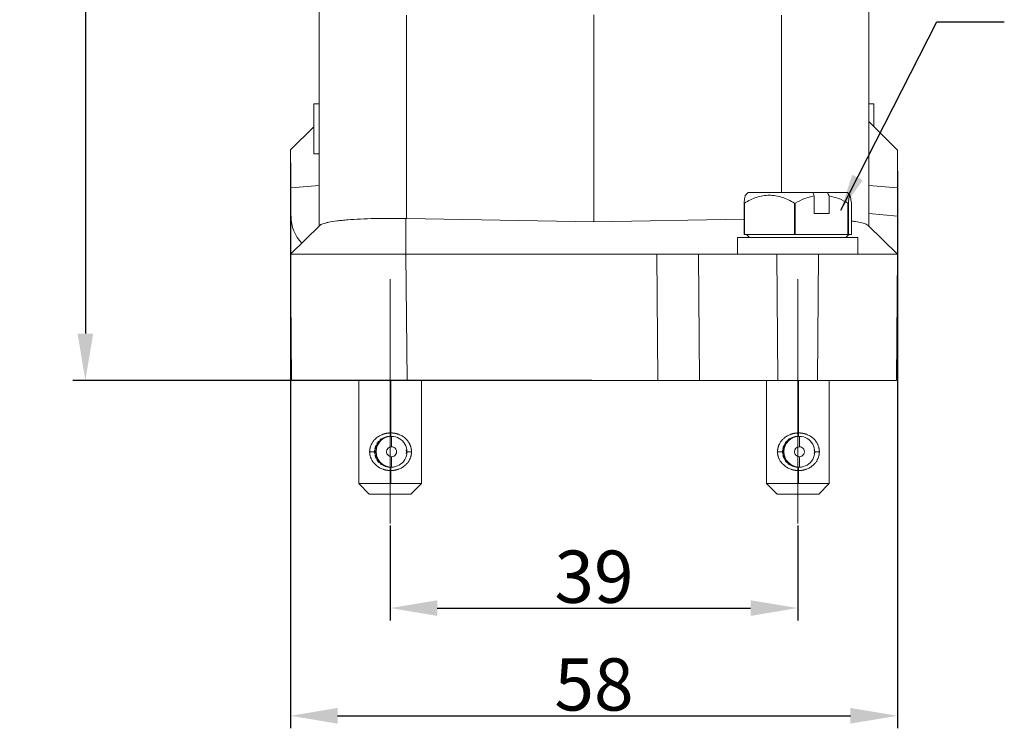
# Model space of a CAD drawing. Units: millimetres. Extents: x 1592 to 2186, y 588 to 1008.
# Drawn here: x 1659 to 1753, y 798 to 866 of the extents above; entities that cross this region are included whole.
import ezdxf

# ---------------------------------------------------------------- set-up
doc = ezdxf.new("R2010")
doc.units = ezdxf.units.MM
doc.header["$LTSCALE"] = 65.395
doc.header["$PDMODE"] = 3
doc.header["$PDSIZE"] = 8
doc.layers.get('0').update_dxf_attribs({"linetype": 'CONTINUOUS', "lineweight": 30})
doc.layers.get('Defpoints').update_dxf_attribs({"linetype": 'CONTINUOUS'})
doc.layers.add('Dim', color=3, linetype='CONTINUOUS', lineweight=15)
doc.styles.add('Romans字体', font='romans.shx', dxfattribs={"width": 0.75})
doc.dimstyles.new('01', dxfattribs={"dimtxt": 5, "dimasz": 4.5, "dimexe": 1.2, "dimexo": 0.2, "dimgap": 0.5, "dimtad": 1, "dimdec": 1, "dimdsep": 46, "dimtxsty": 'Romans字体', "dimcen": 0, "dimclrd": 1, "dimclre": 6, "dimclrt": 4, "dimazin": 2, "dimtfac": 1, "dimtdec": 1, "dimtofl": 0, "dimtmove": 0, "dimatfit": 3, "dimfxl": 1, "dimtolj": 1, "dimtzin": 0, "dimarcsym": 0})

# ---------------------------------------------------------------- blocks, each defined once
blk = doc.blocks.new('*D23')
at = {"layer": 'Defpoints', "color": 0}
for p in [(1713.47, 932.635), (1664.838, 831.635), (1713.47, 831.635)]:
    blk.add_point(p, dxfattribs=at)
at = {"layer": 'Dim', "color": 6, "lineweight": -2}
for p, q in [((1713.27, 932.635), (1663.638, 932.635)), ((1713.27, 831.635), (1663.638, 831.635))]:
    blk.add_line(p, q, dxfattribs=at)
at = {"layer": 'Dim', "color": 1, "lineweight": -2}
blk.add_line((1664.838, 928.135), (1664.838, 836.135), dxfattribs=at)
at = {"layer": 'Dim', "color": 1}
for points in [[(1664.088, 928.135), (1665.588, 928.135), (1664.838, 932.635)], [(1664.088, 836.135), (1665.588, 836.135), (1664.838, 831.635)]]:
    blk.add_solid(points, dxfattribs=at)
at = {"layer": 'Dim', "color": 4, "insert": (1661.838, 882.135), "char_height": 5, "attachment_point": 5, "rotation": 90, "style": 'Romans字体'}
blk.add_mtext('\\A1;101', dxfattribs=at)
blk = doc.blocks.new('*D24')
at = {"layer": 'Defpoints', "color": 0}
for p in [(1693.989, 817.962), (1732.951, 817.962), (1732.951, 809.864)]:
    blk.add_point(p, dxfattribs=at)
at = {"layer": 'Dim', "color": 6, "lineweight": -2}
for p, q in [((1693.989, 817.762), (1693.989, 808.664)), ((1732.951, 817.762), (1732.951, 808.664))]:
    blk.add_line(p, q, dxfattribs=at)
at = {"layer": 'Dim', "color": 1, "lineweight": -2}
blk.add_line((1698.489, 809.864), (1728.451, 809.864), dxfattribs=at)
at = {"layer": 'Dim', "color": 1}
for points in [[(1698.489, 810.614), (1698.489, 809.114), (1693.989, 809.864)], [(1728.451, 810.614), (1728.451, 809.114), (1732.951, 809.864)]]:
    blk.add_solid(points, dxfattribs=at)
at = {"layer": 'Dim', "color": 4, "insert": (1713.47, 812.864), "char_height": 5, "attachment_point": 5, "style": 'Romans字体'}
blk.add_mtext('\\A1;39', dxfattribs=at)
blk = doc.blocks.new('*D26')
at = {"layer": 'Defpoints', "color": 0}
for p in [(1684.449, 852.663), (1742.491, 851.864), (1742.491, 799.555)]:
    blk.add_point(p, dxfattribs=at)
at = {"layer": 'Dim', "color": 6, "lineweight": -2}
for p, q in [((1684.449, 852.463), (1684.449, 798.355)), ((1742.491, 851.664), (1742.491, 798.355))]:
    blk.add_line(p, q, dxfattribs=at)
at = {"layer": 'Dim', "color": 1, "lineweight": -2}
blk.add_line((1688.949, 799.555), (1737.991, 799.555), dxfattribs=at)
at = {"layer": 'Dim', "color": 1}
for points in [[(1688.949, 800.305), (1688.949, 798.805), (1684.449, 799.555)], [(1737.991, 800.305), (1737.991, 798.805), (1742.491, 799.555)]]:
    blk.add_solid(points, dxfattribs=at)
at = {"layer": 'Dim', "color": 4, "insert": (1713.47, 802.555), "char_height": 5, "attachment_point": 5, "style": 'Romans字体'}
blk.add_mtext('\\A1;58', dxfattribs=at)

msp = doc.modelspace()

# ---------------------------------------------------------------- linework, layer by layer
at = {"color": 7, "linetype": 'Continuous', "lineweight": 15}
for p, q in [((1687.196, 846.42), (1687.196, 889.77)), ((1739.744, 846.42), (1739.744, 889.77)), ((1695.54, 847.133), (1695.54, 866.593)), ((1713.47, 846.82), (1713.47, 866.634)), ((1687.196, 858.109), (1686.697, 858.109)), ((1686.697, 858.109), (1686.697, 853.313)), ((1740.244, 858.109), (1739.744, 858.109)), ((1740.244, 855.911), (1740.244, 858.109)), ((1686.697, 855.911), (1684.449, 853.713)), ((1742.491, 853.663), (1739.744, 856.41)), ((1687.196, 853.313), (1686.697, 853.313)), ((1687.196, 850.3), (1684.499, 850.065)), ((1742.491, 850.061), (1739.744, 850.3)), ((1684.449, 850.065), (1684.449, 847.371)), ((1728.206, 849.617), (1727.94, 849.352)), ((1728.206, 849.617), (1734.38, 849.617)), ((1734.38, 849.617), (1735.801, 849.617)), ((1734.525, 849.304), (1734.525, 847.619)), ((1735.801, 849.617), (1737.696, 849.617)), ((1735.947, 847.619), (1735.947, 849.304)), ((1737.962, 849.352), (1737.696, 849.617)), ((1742.491, 850.065), (1742.491, 847.371)), ((1727.862, 848.618), (1727.824, 848.618)), ((1727.824, 845.621), (1727.824, 848.618)), ((1727.862, 848.618), (1727.862, 845.621)), ((1732.632, 845.621), (1732.632, 848.618)), ((1732.714, 848.618), (1732.632, 848.618)), ((1732.714, 848.618), (1732.714, 845.621)), ((1737.758, 845.621), (1737.758, 848.618)), ((1737.803, 848.618), (1737.758, 848.618)), ((1737.803, 848.618), (1737.803, 845.621)), ((1738.077, 845.621), (1738.077, 848.618)), ((1684.449, 847.371), (1684.449, 843.723)), ((1734.525, 847.619), (1735.947, 847.619)), ((1739.744, 847.606), (1742.491, 847.366)), ((1684.449, 843.722), (1687.245, 846.469)), ((1695.488, 847.134), (1695.488, 843.723)), ((1695.54, 847.133), (1713.47, 846.82)), ((1727.824, 847.07), (1713.47, 846.82)), ((1742.491, 843.723), (1739.695, 846.469)), ((1727.824, 845.621), (1727.862, 845.621)), ((1727.862, 845.621), (1732.632, 845.621)), ((1728.056, 845.621), (1728.355, 845.321)), ((1732.632, 845.621), (1732.714, 845.621)), ((1732.714, 845.621), (1737.758, 845.621)), ((1737.546, 845.321), (1737.846, 845.621)), ((1737.758, 845.621), (1737.803, 845.621)), ((1737.803, 845.621), (1738.077, 845.621)), ((1727.207, 845.321), (1727.207, 843.723)), ((1738.695, 845.321), (1727.207, 845.321)), ((1738.695, 843.723), (1738.695, 845.321)), ((1684.554, 831.635), (1684.449, 843.723)), ((1695.593, 831.635), (1695.488, 843.723)), ((1695.488, 843.723), (1719.464, 843.723)), ((1719.57, 831.635), (1719.464, 843.723)), ((1719.464, 843.723), (1723.46, 843.723)), ((1723.566, 831.635), (1723.46, 843.723)), ((1730.953, 843.723), (1723.46, 843.723)), ((1731.058, 831.635), (1730.953, 843.723)), ((1734.949, 843.723), (1730.953, 843.723)), ((1734.844, 831.635), (1734.949, 843.723)), ((1742.491, 843.723), (1734.949, 843.723)), ((1742.386, 831.635), (1742.491, 843.723)), ((1684.554, 831.635), (1695.593, 831.635)), ((1690.97, 831.62), (1690.97, 821.77)), ((1694.037, 831.62), (1694.037, 826.62)), ((1719.57, 831.635), (1695.593, 831.635)), ((1696.97, 821.77), (1696.97, 831.62)), ((1723.566, 831.635), (1719.57, 831.635)), ((1731.058, 831.635), (1723.566, 831.635)), ((1729.97, 831.62), (1729.97, 821.77)), ((1734.844, 831.635), (1731.058, 831.635)), ((1733.037, 831.62), (1733.037, 826.62)), ((1742.386, 831.635), (1734.844, 831.635)), ((1735.97, 821.77), (1735.97, 831.62)), ((1692.883, 825.833), (1692.886, 825.833)), ((1692.886, 825.833), (1692.927, 825.804)), ((1693.012, 825.96), (1693.011, 825.96)), ((1693.042, 825.919), (1693.012, 825.96)), ((1693.042, 825.919), (1693.04, 825.919)), ((1694.029, 826.295), (1694.105, 826.295)), ((1694.105, 826.295), (1694.112, 825.295)), ((1731.883, 825.833), (1731.886, 825.833)), ((1731.886, 825.833), (1731.927, 825.804)), ((1732.012, 825.96), (1732.011, 825.96)), ((1732.042, 825.919), (1732.012, 825.96)), ((1732.042, 825.919), (1732.04, 825.919)), ((1733.029, 826.295), (1733.105, 826.295)), ((1733.105, 826.295), (1733.112, 825.295)), ((1692.498, 824.97), (1692.508, 824.97)), ((1692.508, 824.97), (1692.558, 824.97)), ((1692.536, 825.146), (1692.526, 825.146)), ((1692.584, 825.131), (1692.536, 825.146)), ((1692.584, 825.131), (1692.574, 825.131)), ((1692.621, 825.432), (1692.629, 825.432)), ((1692.629, 825.432), (1692.677, 825.416)), ((1692.71, 825.591), (1692.704, 825.591)), ((1692.75, 825.561), (1692.71, 825.591)), ((1692.75, 825.561), (1692.744, 825.561)), ((1695.492, 824.97), (1695.543, 824.97)), ((1731.498, 824.97), (1731.508, 824.97)), ((1731.508, 824.97), (1731.558, 824.97)), ((1731.536, 825.146), (1731.526, 825.146)), ((1731.584, 825.131), (1731.536, 825.146)), ((1731.584, 825.131), (1731.574, 825.131)), ((1731.621, 825.432), (1731.629, 825.432)), ((1731.629, 825.432), (1731.677, 825.416)), ((1731.71, 825.591), (1731.704, 825.591)), ((1731.75, 825.561), (1731.71, 825.591)), ((1731.75, 825.561), (1731.744, 825.561)), ((1734.492, 824.97), (1734.543, 824.97)), ((1692.508, 824.67), (1692.498, 824.67)), ((1692.558, 824.67), (1692.508, 824.67)), ((1692.526, 824.494), (1692.536, 824.494)), ((1692.536, 824.494), (1692.584, 824.509)), ((1692.574, 824.509), (1692.584, 824.509)), ((1692.629, 824.208), (1692.621, 824.208)), ((1692.677, 824.224), (1692.629, 824.208)), ((1692.704, 824.049), (1692.71, 824.049)), ((1692.71, 824.049), (1692.75, 824.079)), ((1692.744, 824.079), (1692.75, 824.079)), ((1692.886, 823.807), (1692.883, 823.807)), ((1692.927, 823.836), (1692.886, 823.807)), ((1694.105, 823.345), (1694.112, 824.345)), ((1695.543, 824.67), (1695.492, 824.67)), ((1731.508, 824.67), (1731.498, 824.67)), ((1731.558, 824.67), (1731.508, 824.67)), ((1731.526, 824.494), (1731.536, 824.494)), ((1731.536, 824.494), (1731.584, 824.509)), ((1731.574, 824.509), (1731.584, 824.509)), ((1731.629, 824.208), (1731.621, 824.208)), ((1731.677, 824.224), (1731.629, 824.208)), ((1731.704, 824.049), (1731.71, 824.049)), ((1731.71, 824.049), (1731.75, 824.079)), ((1731.744, 824.079), (1731.75, 824.079)), ((1731.886, 823.807), (1731.883, 823.807)), ((1731.927, 823.836), (1731.886, 823.807)), ((1733.105, 823.345), (1733.112, 824.345)), ((1734.543, 824.67), (1734.492, 824.67)), ((1693.011, 823.681), (1693.012, 823.681)), ((1693.012, 823.681), (1693.042, 823.721)), ((1693.04, 823.721), (1693.042, 823.721)), ((1694.029, 823.345), (1694.105, 823.345)), ((1694.037, 823.02), (1694.029, 823.345)), ((1694.037, 823.02), (1694.037, 821.77)), ((1732.011, 823.681), (1732.012, 823.681)), ((1732.012, 823.681), (1732.042, 823.721)), ((1732.04, 823.721), (1732.042, 823.721)), ((1733.029, 823.345), (1733.105, 823.345)), ((1733.037, 823.02), (1733.029, 823.345)), ((1733.037, 823.02), (1733.037, 821.77)), ((1690.97, 821.77), (1691.97, 820.77)), ((1690.971, 821.77), (1690.97, 821.77)), ((1690.971, 821.77), (1691.971, 820.77)), ((1690.971, 821.77), (1694.037, 821.77)), ((1694.037, 821.77), (1696.97, 821.77)), ((1695.97, 820.77), (1696.97, 821.77)), ((1729.97, 821.77), (1730.97, 820.77)), ((1729.971, 821.77), (1729.97, 821.77)), ((1729.971, 821.77), (1730.971, 820.77)), ((1729.971, 821.77), (1733.037, 821.77)), ((1733.037, 821.77), (1735.97, 821.77)), ((1734.97, 820.77), (1735.97, 821.77)), ((1691.971, 820.77), (1691.97, 820.77)), ((1691.971, 820.77), (1695.97, 820.77)), ((1730.971, 820.77), (1730.97, 820.77)), ((1730.971, 820.77), (1734.97, 820.77))]:
    msp.add_line(p, q, dxfattribs=at)
at = {"color": 8, "linetype": 'Continuous', "lineweight": 15}
msp.add_line((1731.401, 849.617), (1731.401, 866.593), dxfattribs=at)
at = {"color": 7, "linetype": 'Continuous', "lineweight": 15, "flags": 128}
msp.add_lwpolyline([(1684.449, 853.713), (1684.449, 853.644), (1684.449, 853.441), (1684.449, 853.11), (1684.449, 852.663), (1684.449, 852.115), (1684.449, 851.484), (1684.449, 850.793), (1684.449, 850.065)], dxfattribs=at)
at = {"color": 7, "linetype": 'Continuous', "lineweight": 15}
msp.add_arc((1695.688, 855.623), 8.492, 268.64892, 269, dxfattribs=at)
for centre, major_axis, ratio, start_param, end_param in [((1688.495, 847.719), (2.946, 2.946), 0.916331, 2.398747, 3.141593), ((1694.105, 824.82), (0, -1.475), 0.999755, 3.141593, 6.283185), ((1694.025, 824.82), (0, -1.525), 0.999755, 3.98555, 4.18259), ((1694.025, 824.82), (0, 1.475), 0.999755, 0.840607, 1.044349), ((1694.025, 824.82), (0, -1.525), 0.999755, 3.778575, 3.868431), ((1694.025, 824.82), (0, 1.475), 0.999755, 0.565228, 0.73019), ((1694.105, 824.82), (0, -1.475), 0.999755, 0, 3.141593), ((1733.105, 824.82), (0, -1.475), 0.999755, 3.141593, 6.283185), ((1733.025, 824.82), (0, -1.525), 0.999755, 3.98555, 4.18259), ((1733.025, 824.82), (0, 1.475), 0.999755, 0.840607, 1.044349), ((1733.025, 824.82), (0, -1.525), 0.999755, 3.778575, 3.868431), ((1733.025, 824.82), (0, 1.475), 0.999755, 0.565228, 0.73019), ((1733.105, 824.82), (0, -1.475), 0.999755, 0, 3.141593), ((1694.025, 824.82), (0, -1.525), 0.999755, 4.613869, 4.810909), ((1694.025, 824.82), (0, -1.525), 0.999755, 4.29971, 4.49675), ((1694.025, 824.82), (0, 1.475), 0.999755, 1.468925, 1.672667), ((1694.025, 824.82), (0, 1.475), 0.999755, 1.154766, 1.358508), ((1694.112, 824.82), (0, -0.475), 0.999755, 3.141593, 6.283185), ((1694.112, 824.82), (0, -0.475), 0.999755, 0, 3.141593), ((1694.025, 824.82), (0, -1.525), 0.999755, 1.472276, 1.669316), ((1733.025, 824.82), (0, -1.525), 0.999755, 4.613869, 4.810909), ((1733.025, 824.82), (0, -1.525), 0.999755, 4.29971, 4.49675), ((1733.025, 824.82), (0, 1.475), 0.999755, 1.468925, 1.672667), ((1733.025, 824.82), (0, 1.475), 0.999755, 1.154766, 1.358508), ((1733.112, 824.82), (0, -0.475), 0.999755, 3.141593, 6.283185), ((1733.112, 824.82), (0, -0.475), 0.999755, 0, 3.141593), ((1733.025, 824.82), (0, -1.525), 0.999755, 1.472276, 1.669316), ((1694.025, 824.82), (0, -1.525), 0.999755, 4.928028, 5.125068), ((1694.025, 824.82), (0, 1.475), 0.999755, 1.783085, 1.986827), ((1694.025, 824.82), (0, -1.525), 0.999755, 5.242188, 5.439227), ((1694.025, 824.82), (0, 1.475), 0.999755, 2.097244, 2.300986), ((1733.025, 824.82), (0, -1.525), 0.999755, 4.928028, 5.125068), ((1733.025, 824.82), (0, 1.475), 0.999755, 1.783085, 1.986827), ((1733.025, 824.82), (0, -1.525), 0.999755, 5.242188, 5.439227), ((1733.025, 824.82), (0, 1.475), 0.999755, 2.097244, 2.300986), ((1694.025, 824.82), (0, -1.525), 0.999755, 5.556347, 5.64622), ((1694.025, 824.82), (0, 1.475), 0.999755, 2.411403, 2.576367), ((1733.025, 824.82), (0, -1.525), 0.999755, 5.556347, 5.64622), ((1733.025, 824.82), (0, 1.475), 0.999755, 2.411403, 2.576367)]:
    msp.add_ellipse(centre, major_axis=major_axis, ratio=ratio, start_param=start_param, end_param=end_param, dxfattribs=at)
for points, knots in [([(1742.491, 853.663), (1742.491, 853.653), (1742.491, 853.63), (1742.491, 853.586), (1742.491, 853.529), (1742.491, 853.401), (1742.491, 853.146), (1742.491, 852.681), (1742.491, 852.109), (1742.491, 851.564), (1742.491, 851.11), (1742.491, 850.77), (1742.491, 850.421), (1742.491, 850.184), (1742.491, 850.065)], [0.1072844, 0.1072844, 0.1072844, 0.1072844, 0.1378083, 0.1721383, 0.2066013, 0.241287, 0.3706121, 0.5000262, 0.6293512, 0.7587652, 0.8192678, 0.879316, 0.9393978, 1, 1, 1, 1]), ([(1727.95, 849.342), (1727.945, 849.342), (1727.924, 849.341), (1727.881, 849.129), (1727.845, 848.81), (1727.824, 848.618)], [0, 0, 0, 0, 0.120922, 0.472686, 1, 1, 1, 1]), ([(1727.862, 848.618), (1728.235, 848.837), (1728.617, 849.023), (1729.209, 849.222), (1729.41, 849.275), (1729.82, 849.347), (1730.03, 849.367), (1730.654, 849.368), (1731.063, 849.295), (1731.869, 849.027), (1732.256, 848.838), (1732.632, 848.618)], [0, 0, 0, 0, 0.25, 0.25, 0.375, 0.375, 0.5, 0.5, 0.75, 0.75, 1, 1, 1, 1]), ([(1734.525, 849.304), (1734.211, 849.248), (1733.902, 849.157), (1733.292, 848.919), (1732.999, 848.776), (1732.714, 848.618)], [0, 0, 0, 0, 0.5, 0.5, 1, 1, 1, 1]), ([(1737.758, 848.618), (1737.473, 848.777), (1737.176, 848.921), (1736.57, 849.157), (1736.261, 849.248), (1735.947, 849.304)], [0, 0, 0, 0, 0.5, 0.5, 1, 1, 1, 1]), ([(1737.803, 848.618), (1737.824, 848.837), (1737.846, 849.023), (1737.88, 849.222), (1737.892, 849.275), (1737.915, 849.347), (1737.928, 849.367), (1737.964, 849.368), (1737.987, 849.295), (1738.034, 849.027), (1738.056, 848.838), (1738.077, 848.618)], [0, 0, 0, 0, 0.25, 0.25, 0.375, 0.375, 0.5, 0.5, 0.75, 0.75, 1, 1, 1, 1]), ([(1742.491, 847.371), (1742.491, 847.303), (1742.491, 847.168), (1742.491, 846.967), (1742.491, 846.769), (1742.491, 846.574), (1742.491, 846.382), (1742.491, 846.192), (1742.491, 845.836), (1742.491, 845.338), (1742.491, 844.768), (1742.491, 844.303), (1742.491, 844.024), (1742.491, 843.869), (1742.491, 843.787), (1742.491, 843.735), (1742.491, 843.727), (1742.491, 843.723)], [0, 0, 0, 0, 0.0347104, 0.0691971, 0.1035489, 0.1378556, 0.1722074, 0.2066943, 0.2414049, 0.3706709, 0.5000263, 0.6292919, 0.7586476, 0.819176, 0.8792562, 0.9393704, 1, 1, 1, 1]), ([(1687.245, 846.469), (1687.3, 846.524), (1687.4, 846.577), (1687.615, 846.654), (1687.697, 846.679), (1687.885, 846.729), (1687.99, 846.753), (1688.334, 846.822), (1688.601, 846.865), (1689.059, 846.925), (1689.221, 846.943), (1689.564, 846.979), (1689.745, 846.996), (1690.307, 847.043), (1690.71, 847.069), (1691.568, 847.112), (1692.03, 847.128), (1692.974, 847.149), (1693.46, 847.154), (1694.458, 847.152), (1694.973, 847.146), (1695.488, 847.134)], [0, 0, 0, 0, 0.125, 0.125, 0.1875, 0.1875, 0.25, 0.25, 0.375, 0.375, 0.4375, 0.4375, 0.5, 0.5, 0.625, 0.625, 0.75, 0.75, 0.875, 0.875, 1, 1, 1, 1]), ([(1739.695, 846.469), (1739.636, 846.512), (1739.517, 846.598), (1739.092, 846.725), (1738.621, 846.827), (1738.202, 846.878), (1738.077, 846.893)], [0, 0, 0, 0, 0.270529, 0.54664, 0.864941, 1, 1, 1, 1]), ([(1695.488, 843.723), (1694.762, 843.723), (1694.049, 843.723), (1692.996, 843.723), (1692.648, 843.723), (1691.958, 843.723), (1691.615, 843.723), (1690.617, 843.723), (1689.986, 843.723), (1689.091, 843.723), (1688.8, 843.723), (1688.24, 843.723), (1687.973, 843.723), (1687.213, 843.723), (1686.758, 843.723), (1686.156, 843.723), (1685.969, 843.723), (1685.629, 843.723), (1685.476, 843.723), (1685.202, 843.723), (1685.081, 843.723), (1684.871, 843.723), (1684.783, 843.723), (1684.57, 843.723), (1684.449, 843.722), (1684.449, 843.722)], [0, 0, 0, 0, 0.125, 0.125, 0.1875, 0.1875, 0.25, 0.25, 0.375, 0.375, 0.4375, 0.4375, 0.5, 0.5, 0.625, 0.625, 0.6875, 0.6875, 0.75, 0.75, 0.8125, 0.8125, 0.875, 0.875, 1, 1, 1, 1]), ([(1692.02, 824.82), (1692.02, 824.826), (1692.02, 824.837), (1692.02, 824.855), (1692.021, 824.872), (1692.021, 824.889), (1692.022, 824.907), (1692.023, 824.924), (1692.025, 824.941), (1692.026, 824.959), (1692.028, 824.976), (1692.029, 824.994), (1692.032, 825.011), (1692.034, 825.029), (1692.036, 825.046), (1692.039, 825.063), (1692.042, 825.081), (1692.045, 825.098), (1692.048, 825.116), (1692.051, 825.133), (1692.055, 825.151), (1692.059, 825.168), (1692.063, 825.186), (1692.073, 825.228), (1692.091, 825.293), (1692.121, 825.382), (1692.156, 825.469), (1692.2, 825.562), (1692.253, 825.658), (1692.316, 825.758), (1692.387, 825.854), (1692.465, 825.947), (1692.551, 826.036), (1692.658, 826.133), (1692.788, 826.234), (1692.944, 826.334), (1693.108, 826.419), (1693.237, 826.472), (1693.323, 826.503), (1693.364, 826.516), (1693.405, 826.529), (1693.446, 826.54), (1693.487, 826.551), (1693.529, 826.562), (1693.57, 826.571), (1693.612, 826.579), (1693.654, 826.587), (1693.696, 826.594), (1693.738, 826.6), (1693.78, 826.605), (1693.823, 826.61), (1693.865, 826.614), (1693.908, 826.617), (1693.951, 826.619), (1693.994, 826.62), (1694.022, 826.62), (1694.037, 826.62)], [0, 0, 0, 0, 0.005574, 0.011153, 0.016738, 0.02233, 0.027931, 0.033541, 0.039163, 0.044796, 0.050443, 0.056105, 0.061782, 0.067475, 0.073187, 0.078918, 0.084668, 0.090441, 0.096235, 0.102053, 0.107895, 0.113764, 0.119658, 0.125581, 0.156094, 0.18704, 0.218543, 0.250723, 0.290696, 0.331135, 0.372202, 0.41405, 0.456826, 0.500666, 0.563689, 0.626065, 0.688181, 0.750425, 0.764549, 0.778618, 0.792634, 0.806604, 0.820532, 0.834422, 0.84828, 0.862111, 0.875919, 0.889709, 0.903487, 0.917258, 0.931025, 0.944795, 0.958573, 0.972363, 0.98617, 1, 1, 1, 1]), ([(1694.037, 826.62), (1694.044, 826.62), (1694.059, 826.62), (1694.081, 826.62), (1694.103, 826.619), (1694.125, 826.618), (1694.147, 826.617), (1694.169, 826.616), (1694.191, 826.615), (1694.213, 826.613), (1694.234, 826.611), (1694.256, 826.609), (1694.278, 826.607), (1694.3, 826.604), (1694.321, 826.602), (1694.343, 826.599), (1694.365, 826.596), (1694.386, 826.592), (1694.408, 826.589), (1694.429, 826.585), (1694.451, 826.581), (1694.472, 826.577), (1694.494, 826.572), (1694.515, 826.568), (1694.536, 826.563), (1694.557, 826.558), (1694.578, 826.553), (1694.599, 826.547), (1694.62, 826.541), (1694.641, 826.535), (1694.662, 826.529), (1694.683, 826.523), (1694.704, 826.516), (1694.725, 826.51), (1694.745, 826.503), (1694.766, 826.495), (1694.838, 826.469), (1694.959, 826.419), (1695.121, 826.333), (1695.273, 826.234), (1695.416, 826.12), (1695.548, 825.994), (1695.665, 825.856), (1695.766, 825.71), (1695.838, 825.58), (1695.888, 825.47), (1695.922, 825.382), (1695.951, 825.294), (1695.97, 825.223), (1695.981, 825.171), (1695.988, 825.139), (1695.994, 825.107), (1696, 825.075), (1696.004, 825.043), (1696.008, 825.011), (1696.012, 824.979), (1696.015, 824.947), (1696.017, 824.915), (1696.018, 824.883), (1696.019, 824.852), (1696.019, 824.831), (1696.019, 824.82)], [0, 0, 0, 0, 0.007126, 0.014245, 0.021359, 0.028467, 0.035571, 0.04267, 0.049766, 0.05686, 0.063952, 0.071043, 0.078133, 0.085223, 0.092314, 0.099407, 0.106502, 0.113599, 0.120701, 0.127806, 0.134917, 0.142033, 0.149155, 0.156285, 0.163422, 0.170567, 0.177721, 0.184885, 0.192059, 0.199244, 0.206441, 0.21365, 0.220872, 0.228107, 0.235357, 0.242621, 0.249901, 0.312115, 0.374197, 0.436538, 0.499522, 0.564765, 0.62778, 0.689049, 0.749096, 0.781259, 0.81278, 0.843778, 0.874376, 0.88526, 0.896045, 0.906739, 0.917347, 0.927877, 0.938336, 0.948731, 0.959069, 0.969357, 0.979603, 0.989815, 1, 1, 1, 1]), ([(1731.02, 824.82), (1731.02, 824.826), (1731.02, 824.837), (1731.02, 824.855), (1731.021, 824.872), (1731.021, 824.889), (1731.022, 824.907), (1731.023, 824.924), (1731.025, 824.941), (1731.026, 824.959), (1731.028, 824.976), (1731.029, 824.994), (1731.032, 825.011), (1731.034, 825.029), (1731.036, 825.046), (1731.039, 825.063), (1731.042, 825.081), (1731.045, 825.098), (1731.048, 825.116), (1731.051, 825.133), (1731.055, 825.151), (1731.059, 825.168), (1731.063, 825.186), (1731.073, 825.228), (1731.091, 825.293), (1731.121, 825.382), (1731.156, 825.469), (1731.2, 825.562), (1731.253, 825.658), (1731.316, 825.758), (1731.387, 825.854), (1731.465, 825.947), (1731.551, 826.036), (1731.658, 826.133), (1731.788, 826.234), (1731.944, 826.334), (1732.108, 826.419), (1732.237, 826.472), (1732.323, 826.503), (1732.364, 826.516), (1732.405, 826.529), (1732.446, 826.54), (1732.487, 826.551), (1732.529, 826.562), (1732.57, 826.571), (1732.612, 826.579), (1732.654, 826.587), (1732.696, 826.594), (1732.738, 826.6), (1732.78, 826.605), (1732.823, 826.61), (1732.865, 826.614), (1732.908, 826.617), (1732.951, 826.619), (1732.994, 826.62), (1733.022, 826.62), (1733.037, 826.62)], [0, 0, 0, 0, 0.005574, 0.011153, 0.016738, 0.02233, 0.027931, 0.033541, 0.039163, 0.044796, 0.050443, 0.056105, 0.061782, 0.067475, 0.073187, 0.078918, 0.084668, 0.090441, 0.096235, 0.102053, 0.107895, 0.113764, 0.119658, 0.125581, 0.156094, 0.18704, 0.218543, 0.250723, 0.290696, 0.331135, 0.372202, 0.41405, 0.456826, 0.500666, 0.563689, 0.626065, 0.688181, 0.750425, 0.764549, 0.778618, 0.792634, 0.806604, 0.820532, 0.834422, 0.84828, 0.862111, 0.875919, 0.889709, 0.903487, 0.917258, 0.931025, 0.944795, 0.958573, 0.972363, 0.98617, 1, 1, 1, 1]), ([(1733.037, 826.62), (1733.044, 826.62), (1733.059, 826.62), (1733.081, 826.62), (1733.103, 826.619), (1733.125, 826.618), (1733.147, 826.617), (1733.169, 826.616), (1733.191, 826.615), (1733.213, 826.613), (1733.234, 826.611), (1733.256, 826.609), (1733.278, 826.607), (1733.3, 826.604), (1733.321, 826.602), (1733.343, 826.599), (1733.365, 826.596), (1733.386, 826.592), (1733.408, 826.589), (1733.429, 826.585), (1733.451, 826.581), (1733.472, 826.577), (1733.494, 826.572), (1733.515, 826.568), (1733.536, 826.563), (1733.557, 826.558), (1733.578, 826.553), (1733.599, 826.547), (1733.62, 826.541), (1733.641, 826.535), (1733.662, 826.529), (1733.683, 826.523), (1733.704, 826.516), (1733.725, 826.51), (1733.745, 826.503), (1733.766, 826.495), (1733.838, 826.469), (1733.959, 826.419), (1734.121, 826.333), (1734.273, 826.234), (1734.416, 826.12), (1734.548, 825.994), (1734.665, 825.856), (1734.766, 825.71), (1734.838, 825.58), (1734.888, 825.47), (1734.922, 825.382), (1734.951, 825.294), (1734.97, 825.223), (1734.981, 825.171), (1734.988, 825.139), (1734.994, 825.107), (1735, 825.075), (1735.004, 825.043), (1735.008, 825.011), (1735.012, 824.979), (1735.015, 824.947), (1735.017, 824.915), (1735.018, 824.883), (1735.019, 824.852), (1735.019, 824.831), (1735.019, 824.82)], [0, 0, 0, 0, 0.007126, 0.014245, 0.021359, 0.028467, 0.035571, 0.04267, 0.049766, 0.05686, 0.063952, 0.071043, 0.078133, 0.085223, 0.092314, 0.099407, 0.106502, 0.113599, 0.120701, 0.127806, 0.134917, 0.142033, 0.149155, 0.156285, 0.163422, 0.170567, 0.177721, 0.184885, 0.192059, 0.199244, 0.206441, 0.21365, 0.220872, 0.228107, 0.235357, 0.242621, 0.249901, 0.312115, 0.374197, 0.436538, 0.499522, 0.564765, 0.62778, 0.689049, 0.749096, 0.781259, 0.81278, 0.843778, 0.874376, 0.88526, 0.896045, 0.906739, 0.917347, 0.927877, 0.938336, 0.948731, 0.959069, 0.969357, 0.979603, 0.989815, 1, 1, 1, 1]), ([(1693.236, 826.066), (1693.241, 826.069), (1693.251, 826.076), (1693.267, 826.085), (1693.283, 826.095), (1693.299, 826.104), (1693.315, 826.112), (1693.331, 826.121), (1693.347, 826.129), (1693.363, 826.137), (1693.378, 826.145), (1693.394, 826.153), (1693.41, 826.16), (1693.426, 826.167), (1693.441, 826.174), (1693.457, 826.18), (1693.473, 826.187), (1693.488, 826.193), (1693.504, 826.199), (1693.519, 826.205), (1693.535, 826.21), (1693.55, 826.216), (1693.566, 826.221), (1693.581, 826.226), (1693.596, 826.23), (1693.612, 826.235), (1693.627, 826.239), (1693.642, 826.244), (1693.657, 826.248), (1693.672, 826.251), (1693.687, 826.255), (1693.702, 826.258), (1693.717, 826.262), (1693.732, 826.265), (1693.747, 826.268), (1693.761, 826.271), (1693.776, 826.273), (1693.791, 826.276), (1693.805, 826.278), (1693.82, 826.28), (1693.834, 826.282), (1693.848, 826.284), (1693.863, 826.286), (1693.877, 826.287), (1693.891, 826.289), (1693.905, 826.29), (1693.919, 826.291), (1693.933, 826.292), (1693.947, 826.293), (1693.961, 826.294), (1693.975, 826.294), (1693.989, 826.295), (1694.002, 826.295), (1694.016, 826.295), (1694.025, 826.295), (1694.029, 826.295)], [0, 0, 0, 0, 0.023217, 0.046242, 0.069065, 0.091674, 0.114061, 0.136229, 0.158183, 0.179926, 0.201464, 0.222801, 0.243943, 0.264892, 0.285654, 0.306232, 0.326631, 0.346854, 0.366905, 0.386788, 0.406507, 0.426065, 0.445466, 0.464712, 0.483807, 0.502755, 0.521557, 0.540218, 0.55874, 0.577125, 0.595378, 0.613501, 0.631496, 0.649366, 0.667115, 0.684743, 0.702254, 0.719651, 0.736936, 0.754111, 0.771178, 0.78814, 0.804999, 0.821757, 0.838416, 0.854978, 0.871446, 0.887821, 0.904105, 0.9203, 0.936407, 0.952429, 0.968368, 0.984224, 1, 1, 1, 1]), ([(1732.236, 826.066), (1732.241, 826.069), (1732.251, 826.076), (1732.267, 826.085), (1732.283, 826.095), (1732.299, 826.104), (1732.315, 826.112), (1732.331, 826.121), (1732.347, 826.129), (1732.363, 826.137), (1732.378, 826.145), (1732.394, 826.153), (1732.41, 826.16), (1732.426, 826.167), (1732.441, 826.174), (1732.457, 826.18), (1732.473, 826.187), (1732.488, 826.193), (1732.504, 826.199), (1732.519, 826.205), (1732.535, 826.21), (1732.55, 826.216), (1732.566, 826.221), (1732.581, 826.226), (1732.596, 826.23), (1732.612, 826.235), (1732.627, 826.239), (1732.642, 826.244), (1732.657, 826.248), (1732.672, 826.251), (1732.687, 826.255), (1732.702, 826.258), (1732.717, 826.262), (1732.732, 826.265), (1732.747, 826.268), (1732.761, 826.271), (1732.776, 826.273), (1732.791, 826.276), (1732.805, 826.278), (1732.82, 826.28), (1732.834, 826.282), (1732.848, 826.284), (1732.863, 826.286), (1732.877, 826.287), (1732.891, 826.289), (1732.905, 826.29), (1732.919, 826.291), (1732.933, 826.292), (1732.947, 826.293), (1732.961, 826.294), (1732.975, 826.294), (1732.989, 826.295), (1733.002, 826.295), (1733.016, 826.295), (1733.025, 826.295), (1733.029, 826.295)], [0, 0, 0, 0, 0.023217, 0.046242, 0.069065, 0.091674, 0.114061, 0.136229, 0.158183, 0.179926, 0.201464, 0.222801, 0.243943, 0.264892, 0.285654, 0.306232, 0.326631, 0.346854, 0.366905, 0.386788, 0.406507, 0.426065, 0.445466, 0.464712, 0.483807, 0.502755, 0.521557, 0.540218, 0.55874, 0.577125, 0.595378, 0.613501, 0.631496, 0.649366, 0.667115, 0.684743, 0.702254, 0.719651, 0.736936, 0.754111, 0.771178, 0.78814, 0.804999, 0.821757, 0.838416, 0.854978, 0.871446, 0.887821, 0.904105, 0.9203, 0.936407, 0.952429, 0.968368, 0.984224, 1, 1, 1, 1]), ([(1694.037, 823.02), (1694.029, 823.02), (1694.014, 823.02), (1693.992, 823.021), (1693.97, 823.021), (1693.948, 823.022), (1693.926, 823.023), (1693.904, 823.024), (1693.882, 823.025), (1693.86, 823.027), (1693.838, 823.029), (1693.816, 823.031), (1693.795, 823.033), (1693.773, 823.036), (1693.751, 823.038), (1693.729, 823.041), (1693.708, 823.045), (1693.686, 823.048), (1693.664, 823.051), (1693.643, 823.055), (1693.621, 823.059), (1693.599, 823.063), (1693.578, 823.068), (1693.557, 823.072), (1693.535, 823.077), (1693.514, 823.082), (1693.492, 823.088), (1693.471, 823.093), (1693.45, 823.099), (1693.429, 823.105), (1693.408, 823.111), (1693.387, 823.117), (1693.366, 823.124), (1693.345, 823.131), (1693.324, 823.138), (1693.303, 823.145), (1693.23, 823.171), (1693.108, 823.221), (1692.943, 823.307), (1692.788, 823.406), (1692.642, 823.52), (1692.507, 823.647), (1692.386, 823.784), (1692.283, 823.93), (1692.208, 824.06), (1692.156, 824.171), (1692.121, 824.258), (1692.091, 824.347), (1692.072, 824.417), (1692.059, 824.469), (1692.052, 824.501), (1692.046, 824.533), (1692.04, 824.565), (1692.036, 824.597), (1692.031, 824.629), (1692.028, 824.661), (1692.025, 824.693), (1692.023, 824.725), (1692.021, 824.757), (1692.02, 824.788), (1692.02, 824.81), (1692.02, 824.82)], [0, 0, 0, 0, 0.007126, 0.014246, 0.021359, 0.028467, 0.035571, 0.04267, 0.049767, 0.05686, 0.063952, 0.071043, 0.078133, 0.085223, 0.092315, 0.099407, 0.106502, 0.1136, 0.120701, 0.127807, 0.134917, 0.142034, 0.149156, 0.156285, 0.163422, 0.170568, 0.177722, 0.184886, 0.19206, 0.199245, 0.206442, 0.213651, 0.220873, 0.228109, 0.235358, 0.242623, 0.249903, 0.312118, 0.374201, 0.436541, 0.499523, 0.564767, 0.627782, 0.68905, 0.749096, 0.78126, 0.812782, 0.843779, 0.874377, 0.885261, 0.896046, 0.90674, 0.917348, 0.927878, 0.938337, 0.948732, 0.95907, 0.969358, 0.979604, 0.989815, 1, 1, 1, 1]), ([(1692.526, 825.146), (1692.537, 825.194), (1692.55, 825.242), (1692.582, 825.337), (1692.6, 825.385), (1692.621, 825.432)], [0, 0, 0, 0, 0.5, 0.5, 1, 1, 1, 1]), ([(1696.019, 824.82), (1696.019, 824.814), (1696.019, 824.803), (1696.019, 824.785), (1696.019, 824.768), (1696.018, 824.751), (1696.017, 824.733), (1696.016, 824.716), (1696.015, 824.699), (1696.014, 824.681), (1696.012, 824.664), (1696.01, 824.647), (1696.008, 824.629), (1696.006, 824.612), (1696.004, 824.594), (1696.001, 824.577), (1695.998, 824.559), (1695.996, 824.542), (1695.992, 824.524), (1695.989, 824.507), (1695.986, 824.489), (1695.982, 824.472), (1695.978, 824.454), (1695.968, 824.413), (1695.951, 824.347), (1695.922, 824.258), (1695.888, 824.171), (1695.846, 824.079), (1695.795, 823.982), (1695.733, 823.882), (1695.665, 823.786), (1695.589, 823.693), (1695.505, 823.604), (1695.4, 823.507), (1695.273, 823.406), (1695.12, 823.306), (1694.958, 823.221), (1694.831, 823.168), (1694.746, 823.138), (1694.706, 823.124), (1694.665, 823.112), (1694.625, 823.1), (1694.584, 823.089), (1694.543, 823.079), (1694.501, 823.069), (1694.46, 823.061), (1694.418, 823.053), (1694.376, 823.046), (1694.334, 823.04), (1694.292, 823.035), (1694.25, 823.03), (1694.207, 823.027), (1694.165, 823.024), (1694.122, 823.022), (1694.079, 823.02), (1694.051, 823.02), (1694.037, 823.02)], [0, 0, 0, 0, 0.005574, 0.011153, 0.016738, 0.02233, 0.027931, 0.033542, 0.039163, 0.044797, 0.050444, 0.056105, 0.061782, 0.067475, 0.073187, 0.078918, 0.084668, 0.090441, 0.096235, 0.102053, 0.107895, 0.113763, 0.119658, 0.12558, 0.156094, 0.18704, 0.218542, 0.250721, 0.290696, 0.331136, 0.372203, 0.414051, 0.456826, 0.500664, 0.56369, 0.626068, 0.688182, 0.750424, 0.764548, 0.778616, 0.792632, 0.806601, 0.820529, 0.834419, 0.848277, 0.862107, 0.875915, 0.889706, 0.903484, 0.917254, 0.931022, 0.944793, 0.958571, 0.972361, 0.98617, 1, 1, 1, 1]), ([(1733.037, 823.02), (1733.029, 823.02), (1733.014, 823.02), (1732.992, 823.021), (1732.97, 823.021), (1732.948, 823.022), (1732.926, 823.023), (1732.904, 823.024), (1732.882, 823.025), (1732.86, 823.027), (1732.838, 823.029), (1732.816, 823.031), (1732.795, 823.033), (1732.773, 823.036), (1732.751, 823.038), (1732.729, 823.041), (1732.708, 823.045), (1732.686, 823.048), (1732.664, 823.051), (1732.643, 823.055), (1732.621, 823.059), (1732.599, 823.063), (1732.578, 823.068), (1732.557, 823.072), (1732.535, 823.077), (1732.514, 823.082), (1732.492, 823.088), (1732.471, 823.093), (1732.45, 823.099), (1732.429, 823.105), (1732.408, 823.111), (1732.387, 823.117), (1732.366, 823.124), (1732.345, 823.131), (1732.324, 823.138), (1732.303, 823.145), (1732.23, 823.171), (1732.108, 823.221), (1731.943, 823.307), (1731.788, 823.406), (1731.642, 823.52), (1731.507, 823.647), (1731.386, 823.784), (1731.283, 823.93), (1731.208, 824.06), (1731.156, 824.171), (1731.121, 824.258), (1731.091, 824.347), (1731.072, 824.417), (1731.059, 824.469), (1731.052, 824.501), (1731.046, 824.533), (1731.04, 824.565), (1731.036, 824.597), (1731.031, 824.629), (1731.028, 824.661), (1731.025, 824.693), (1731.023, 824.725), (1731.021, 824.757), (1731.02, 824.788), (1731.02, 824.81), (1731.02, 824.82)], [0, 0, 0, 0, 0.007126, 0.014246, 0.021359, 0.028467, 0.035571, 0.04267, 0.049767, 0.05686, 0.063952, 0.071043, 0.078133, 0.085223, 0.092315, 0.099407, 0.106502, 0.1136, 0.120701, 0.127807, 0.134917, 0.142034, 0.149156, 0.156285, 0.163422, 0.170568, 0.177722, 0.184886, 0.19206, 0.199245, 0.206442, 0.213651, 0.220873, 0.228109, 0.235358, 0.242623, 0.249903, 0.312118, 0.374201, 0.436541, 0.499523, 0.564767, 0.627782, 0.68905, 0.749096, 0.78126, 0.812782, 0.843779, 0.874377, 0.885261, 0.896046, 0.90674, 0.917348, 0.927878, 0.938337, 0.948732, 0.95907, 0.969358, 0.979604, 0.989815, 1, 1, 1, 1]), ([(1731.526, 825.146), (1731.537, 825.194), (1731.55, 825.242), (1731.582, 825.337), (1731.6, 825.385), (1731.621, 825.432)], [0, 0, 0, 0, 0.5, 0.5, 1, 1, 1, 1]), ([(1735.019, 824.82), (1735.019, 824.814), (1735.019, 824.803), (1735.019, 824.785), (1735.019, 824.768), (1735.018, 824.751), (1735.017, 824.733), (1735.016, 824.716), (1735.015, 824.699), (1735.014, 824.681), (1735.012, 824.664), (1735.01, 824.647), (1735.008, 824.629), (1735.006, 824.612), (1735.004, 824.594), (1735.001, 824.577), (1734.998, 824.559), (1734.996, 824.542), (1734.992, 824.524), (1734.989, 824.507), (1734.986, 824.489), (1734.982, 824.472), (1734.978, 824.454), (1734.968, 824.413), (1734.951, 824.347), (1734.922, 824.258), (1734.888, 824.171), (1734.846, 824.079), (1734.795, 823.982), (1734.733, 823.882), (1734.665, 823.786), (1734.589, 823.693), (1734.505, 823.604), (1734.4, 823.507), (1734.273, 823.406), (1734.12, 823.306), (1733.958, 823.221), (1733.831, 823.168), (1733.746, 823.138), (1733.706, 823.124), (1733.665, 823.112), (1733.625, 823.1), (1733.584, 823.089), (1733.543, 823.079), (1733.501, 823.069), (1733.46, 823.061), (1733.418, 823.053), (1733.376, 823.046), (1733.334, 823.04), (1733.292, 823.035), (1733.25, 823.03), (1733.207, 823.027), (1733.165, 823.024), (1733.122, 823.022), (1733.079, 823.02), (1733.051, 823.02), (1733.037, 823.02)], [0, 0, 0, 0, 0.005574, 0.011153, 0.016738, 0.02233, 0.027931, 0.033542, 0.039163, 0.044797, 0.050444, 0.056105, 0.061782, 0.067475, 0.073187, 0.078918, 0.084668, 0.090441, 0.096235, 0.102053, 0.107895, 0.113763, 0.119658, 0.12558, 0.156094, 0.18704, 0.218542, 0.250721, 0.290696, 0.331136, 0.372203, 0.414051, 0.456826, 0.500664, 0.56369, 0.626068, 0.688182, 0.750424, 0.764548, 0.778616, 0.792632, 0.806601, 0.820529, 0.834419, 0.848277, 0.862107, 0.875915, 0.889706, 0.903484, 0.917254, 0.931022, 0.944793, 0.958571, 0.972361, 0.98617, 1, 1, 1, 1]), ([(1692.621, 824.208), (1692.6, 824.256), (1692.582, 824.303), (1692.55, 824.398), (1692.537, 824.446), (1692.526, 824.494)], [0, 0, 0, 0, 0.5, 0.5, 1, 1, 1, 1]), ([(1692.883, 823.807), (1692.848, 823.845), (1692.816, 823.885), (1692.756, 823.966), (1692.729, 824.007), (1692.704, 824.049)], [0, 0, 0, 0, 0.5, 0.5, 1, 1, 1, 1]), ([(1731.621, 824.208), (1731.6, 824.256), (1731.582, 824.303), (1731.55, 824.398), (1731.537, 824.446), (1731.526, 824.494)], [0, 0, 0, 0, 0.5, 0.5, 1, 1, 1, 1]), ([(1731.883, 823.807), (1731.848, 823.845), (1731.816, 823.885), (1731.756, 823.966), (1731.729, 824.007), (1731.704, 824.049)], [0, 0, 0, 0, 0.5, 0.5, 1, 1, 1, 1]), ([(1694.029, 823.345), (1694.024, 823.345), (1694.012, 823.345), (1693.995, 823.345), (1693.978, 823.346), (1693.96, 823.347), (1693.942, 823.348), (1693.924, 823.349), (1693.906, 823.35), (1693.888, 823.352), (1693.87, 823.354), (1693.851, 823.356), (1693.833, 823.358), (1693.814, 823.361), (1693.795, 823.364), (1693.776, 823.367), (1693.757, 823.37), (1693.737, 823.374), (1693.718, 823.378), (1693.698, 823.383), (1693.678, 823.387), (1693.658, 823.392), (1693.638, 823.398), (1693.618, 823.403), (1693.598, 823.409), (1693.577, 823.416), (1693.557, 823.422), (1693.536, 823.43), (1693.515, 823.437), (1693.494, 823.445), (1693.473, 823.453), (1693.452, 823.462), (1693.431, 823.471), (1693.409, 823.481), (1693.388, 823.491), (1693.366, 823.501), (1693.345, 823.512), (1693.323, 823.524), (1693.301, 823.536), (1693.279, 823.548), (1693.257, 823.561), (1693.243, 823.57), (1693.236, 823.575)], [0, 0, 0, 0, 0.019915, 0.04002, 0.06032, 0.080817, 0.101517, 0.122423, 0.14354, 0.164872, 0.186424, 0.208202, 0.23021, 0.252453, 0.274937, 0.297668, 0.320652, 0.343895, 0.367404, 0.391185, 0.415245, 0.439591, 0.464231, 0.489171, 0.514421, 0.539988, 0.565881, 0.592108, 0.618678, 0.645601, 0.672887, 0.700546, 0.728589, 0.757026, 0.785871, 0.815134, 0.844828, 0.874966, 0.905562, 0.936614, 0.968102, 1, 1, 1, 1]), ([(1733.029, 823.345), (1733.024, 823.345), (1733.012, 823.345), (1732.995, 823.345), (1732.978, 823.346), (1732.96, 823.347), (1732.942, 823.348), (1732.924, 823.349), (1732.906, 823.35), (1732.888, 823.352), (1732.87, 823.354), (1732.851, 823.356), (1732.833, 823.358), (1732.814, 823.361), (1732.795, 823.364), (1732.776, 823.367), (1732.757, 823.37), (1732.737, 823.374), (1732.718, 823.378), (1732.698, 823.383), (1732.678, 823.387), (1732.658, 823.392), (1732.638, 823.398), (1732.618, 823.403), (1732.598, 823.409), (1732.577, 823.416), (1732.557, 823.422), (1732.536, 823.43), (1732.515, 823.437), (1732.494, 823.445), (1732.473, 823.453), (1732.452, 823.462), (1732.431, 823.471), (1732.409, 823.481), (1732.388, 823.491), (1732.366, 823.501), (1732.345, 823.512), (1732.323, 823.524), (1732.301, 823.536), (1732.279, 823.548), (1732.257, 823.561), (1732.243, 823.57), (1732.236, 823.575)], [0, 0, 0, 0, 0.019915, 0.04002, 0.06032, 0.080817, 0.101517, 0.122423, 0.14354, 0.164872, 0.186424, 0.208202, 0.23021, 0.252453, 0.274937, 0.297668, 0.320652, 0.343895, 0.367404, 0.391185, 0.415245, 0.439591, 0.464231, 0.489171, 0.514421, 0.539988, 0.565881, 0.592108, 0.618678, 0.645601, 0.672887, 0.700546, 0.728589, 0.757026, 0.785871, 0.815134, 0.844828, 0.874966, 0.905562, 0.936614, 0.968102, 1, 1, 1, 1])]:
    msp.add_open_spline(points, degree=3, knots=knots, dxfattribs=at)
for points in [[(1734.38, 849.617), (1734.428, 849.513), (1734.477, 849.408), (1734.525, 849.304)], [(1735.947, 849.304), (1735.898, 849.408), (1735.85, 849.513), (1735.801, 849.617)], [(1694.029, 826.295), (1694.032, 826.403), (1694.034, 826.512), (1694.037, 826.62)], [(1733.029, 826.295), (1733.032, 826.403), (1733.034, 826.512), (1733.037, 826.62)], [(1692.923, 825.804), (1692.96, 825.844), (1692.998, 825.883), (1693.04, 825.919)], [(1693.011, 825.96), (1693.045, 825.99), (1693.081, 826.019), (1693.119, 826.046)], [(1693.04, 825.919), (1693.03, 825.933), (1693.021, 825.946), (1693.011, 825.96)], [(1693.236, 826.066), (1693.197, 826.06), (1693.158, 826.053), (1693.119, 826.046)], [(1731.923, 825.804), (1731.96, 825.844), (1731.998, 825.883), (1732.04, 825.919)], [(1732.011, 825.96), (1732.045, 825.99), (1732.081, 826.019), (1732.119, 826.046)], [(1732.04, 825.919), (1732.03, 825.933), (1732.021, 825.946), (1732.011, 825.96)], [(1732.236, 826.066), (1732.197, 826.06), (1732.158, 826.053), (1732.119, 826.046)], [(1692.49, 824.82), (1692.333, 824.82), (1692.177, 824.82), (1692.02, 824.82)], [(1692.49, 824.82), (1692.49, 824.87), (1692.493, 824.92), (1692.498, 824.97)], [(1692.498, 824.67), (1692.493, 824.721), (1692.49, 824.771), (1692.49, 824.82)], [(1692.574, 825.131), (1692.558, 825.136), (1692.542, 825.141), (1692.526, 825.146)], [(1692.548, 824.97), (1692.553, 825.024), (1692.562, 825.078), (1692.574, 825.131)], [(1692.668, 825.416), (1692.691, 825.466), (1692.716, 825.514), (1692.744, 825.561)], [(1695.54, 824.82), (1695.699, 824.82), (1695.859, 824.82), (1696.019, 824.82)], [(1731.49, 824.82), (1731.333, 824.82), (1731.177, 824.82), (1731.02, 824.82)], [(1731.49, 824.82), (1731.49, 824.87), (1731.493, 824.92), (1731.498, 824.97)], [(1731.498, 824.67), (1731.493, 824.721), (1731.49, 824.771), (1731.49, 824.82)], [(1731.574, 825.131), (1731.558, 825.136), (1731.542, 825.141), (1731.526, 825.146)], [(1731.548, 824.97), (1731.553, 825.024), (1731.562, 825.078), (1731.574, 825.131)], [(1731.668, 825.416), (1731.691, 825.466), (1731.716, 825.514), (1731.744, 825.561)], [(1734.54, 824.82), (1734.699, 824.82), (1734.859, 824.82), (1735.019, 824.82)], [(1692.526, 824.494), (1692.542, 824.499), (1692.558, 824.504), (1692.574, 824.509)], [(1692.574, 824.509), (1692.562, 824.562), (1692.553, 824.616), (1692.548, 824.67)], [(1692.744, 824.079), (1692.716, 824.125), (1692.691, 824.174), (1692.668, 824.224)], [(1692.704, 824.049), (1692.717, 824.059), (1692.73, 824.069), (1692.744, 824.079)], [(1693.04, 823.721), (1692.999, 823.757), (1692.96, 823.796), (1692.923, 823.836)], [(1731.526, 824.494), (1731.542, 824.499), (1731.558, 824.504), (1731.574, 824.509)], [(1731.574, 824.509), (1731.562, 824.562), (1731.553, 824.616), (1731.548, 824.67)], [(1731.744, 824.079), (1731.716, 824.125), (1731.691, 824.174), (1731.668, 824.224)], [(1731.704, 824.049), (1731.717, 824.059), (1731.73, 824.069), (1731.744, 824.079)], [(1732.04, 823.721), (1731.999, 823.757), (1731.96, 823.796), (1731.923, 823.836)], [(1693.011, 823.681), (1693.021, 823.694), (1693.03, 823.708), (1693.04, 823.721)], [(1693.119, 823.594), (1693.081, 823.621), (1693.045, 823.65), (1693.011, 823.681)], [(1693.119, 823.594), (1693.158, 823.587), (1693.197, 823.581), (1693.236, 823.575)], [(1732.011, 823.681), (1732.021, 823.694), (1732.03, 823.708), (1732.04, 823.721)], [(1732.119, 823.594), (1732.081, 823.621), (1732.045, 823.65), (1732.011, 823.681)], [(1732.119, 823.594), (1732.158, 823.587), (1732.197, 823.581), (1732.236, 823.575)]]:
    msp.add_open_spline(points, degree=3, dxfattribs=at)
at = {"layer": 'Dim', "color": 1}
for p, q in [((1693.989, 841.345), (1693.989, 817.962)), ((1732.951, 841.345), (1732.951, 817.962))]:
    msp.add_line(p, q, dxfattribs=at)

# ---------------------------------------------------------------- dimensions: what is measured, and where the dimension line sits
at = {"layer": 'Dim'}
dim = msp.add_linear_dim(base=(1664.838, 831.635), p1=(1713.47, 932.635), p2=(1713.47, 831.635), angle=90, dimstyle='01', dxfattribs=at)
dim.commit()
dim.dimension.update_dxf_attribs({"geometry": '*D23', "text_midpoint": (1661.838, 882.135)})
at = {"layer": 'Dim', "color": 1}
for base, p1, p2, picture, middle in [((1742.491, 799.555), (1684.449, 852.663), (1742.491, 851.864), '*D26', (1713.47, 802.555)), ((1732.951, 809.864), (1693.989, 817.962), (1732.951, 817.962), '*D24', (1713.47, 812.864))]:
    dim = msp.add_linear_dim(base=base, p1=p1, p2=p2, dimstyle='01', dxfattribs=at)
    dim.commit()
    dim.dimension.update_dxf_attribs({"geometry": picture, "text_midpoint": middle})

# ---------------------------------------------------------------- leaders
at = {"layer": 'Dim', "annotation_type": 0, "has_hookline": 1, "hookline_direction": 0}
msp.add_leader([(1737.083, 847.944), (1746.258, 865.959), (1751.204, 865.959)], dimstyle='01', override={"dimtxt": 4, "dimasz": 3.5, "dimexe": 1.5, "dimdec": 1}, dxfattribs=at)

doc.saveas('drawing.dxf')
